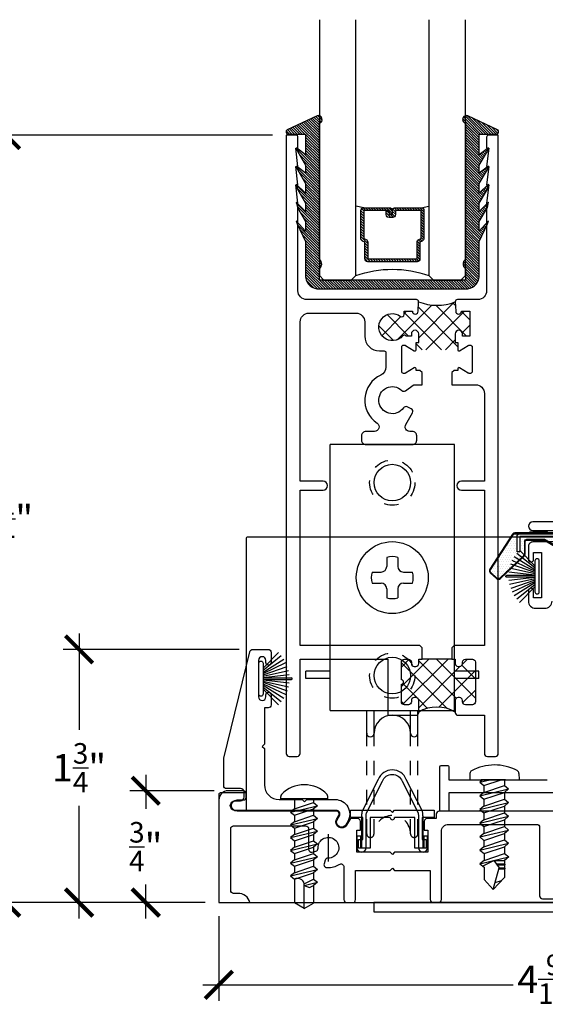
# Model space of a CAD drawing. Units: inches. Extents: x 2 to 235, y 50 to 102.
# Drawn here: x 85 to 88, y 76 to 83 of the extents above; entities that cross this region are included whole.
import ezdxf

# ---------------------------------------------------------------- set-up
doc = ezdxf.new("R2010")
doc.units = ezdxf.units.IN
doc.header["$LTSCALE"] = 0.5
doc.header["$MEASUREMENT"] = 0
doc.linetypes.add('HIDDEN2', pattern=[0.1875, 0.125, -0.0625])
for name, color, linetype in [('Arcadia-Dim', 4, 'Continuous'), ('Arcadia-Hidden', 1, 'HIDDEN2'), ('Arcadia-Profile', 6, 'Continuous'), ('Arcadia-Shade', 8, 'Continuous')]:
    doc.layers.add(name, color=color, linetype=linetype)
doc.styles.get("Standard").update_dxf_attribs({"font": 'ARIALN.TTF'})
doc.dimstyles.new('Arcadia-2', dxfattribs={"dimscale": 2, "dimtxt": 0.0938, "dimasz": 0.0938, "dimexe": 0.0546, "dimexo": 0.0469, "dimgap": 0.0469, "dimtad": 0, "dimtih": 1, "dimdec": 4, "dimrnd": 0.0625, "dimzin": 3, "dimdsep": 46, "dimlunit": 4, "dimtxsty": 'Standard', "dimblk": 'ARCHTICK', "dimcen": 0.0469, "dimdle": 0.0546, "dimclrd": 256, "dimclre": 256, "dimclrt": 256, "dimadec": 0, "dimazin": 0, "dimtfac": 0.75, "dimtix": 1, "dimtmove": 2, "dimatfit": 3, "dimfxl": 1, "dimtolj": 1, "dimtzin": 3, "dimlwd": -3, "dimlwe": -3, "dimarcsym": 0})

# ---------------------------------------------------------------- blocks, each defined once
blk = doc.blocks.new('_ArchTick')
at = {"color": 0, "linetype": 'ByBlock', "const_width": 0.15}
blk.add_lwpolyline([(-0.5, -0.5), (0.5, 0.5)], dxfattribs=at)
blk = doc.blocks.new('*D169')
at = {"layer": 'Arcadia-Dim', "lineweight": -3, "transparency": 16777216}
for p, q in [((85.9082, 76.7788), (85.9082, 76.201)), ((90.4702, 76.7788), (90.4702, 76.201)), ((85.799, 76.3102), (87.9226, 76.3102)), ((90.5794, 76.3102), (88.4557, 76.3102))]:
    blk.add_line(p, q, dxfattribs=at)
at = {"layer": 'Arcadia-Dim', "lineweight": -3, "transparency": 16777216, "xscale": 0.1876, "yscale": 0.1876, "zscale": 0.1876, "rotation": 180}
blk.add_blockref('_ArchTick', (85.9082, 76.3102), dxfattribs=at)
at = {"layer": 'Arcadia-Dim', "lineweight": -3, "transparency": 16777216, "xscale": 0.1876, "yscale": 0.1876, "zscale": 0.1876}
blk.add_blockref('_ArchTick', (90.4702, 76.3102), dxfattribs=at)
at = {"layer": 'Arcadia-Dim', "lineweight": -3, "transparency": 16777216, "insert": (88.1892, 76.348), "char_height": 0.1876, "attachment_point": 5}
blk.add_mtext('\\A1;4{\\H0.75x;\\S9/16;}"', dxfattribs=at)
blk = doc.blocks.new('*D170')
at = {"layer": 'Arcadia-Dim', "lineweight": -3, "transparency": 16777216}
for p, q in [((84.4515, 82.2318), (84.4515, 79.7574)), ((86.2761, 82.1226), (84.3423, 82.1226)), ((84.4515, 76.7634), (84.4515, 79.2378)), ((85.8144, 76.8726), (84.3423, 76.8726))]:
    blk.add_line(p, q, dxfattribs=at)
at = {"layer": 'Arcadia-Dim', "lineweight": -3, "transparency": 16777216, "xscale": 0.1876, "yscale": 0.1876, "zscale": 0.1876}
for p, rotation in [((84.4515, 82.1226), 90), ((84.4515, 76.8726), 270)]:
    blk.add_blockref('_ArchTick', p, dxfattribs=dict(at, rotation=rotation))
at = {"layer": 'Arcadia-Dim', "lineweight": -3, "transparency": 16777216, "insert": (84.4515, 79.4976), "char_height": 0.1876, "attachment_point": 5}
blk.add_mtext('\\A1;5{\\H0.75x;\\S1/4;}"', dxfattribs=at)
blk = doc.blocks.new('*D171')
at = {"layer": 'Arcadia-Dim', "lineweight": -3, "transparency": 16777216}
for p, q in [((85.4077, 77.7463), (85.4077, 77.5143)), ((85.8769, 77.6371), (85.2985, 77.6371)), ((85.4077, 76.7634), (85.4077, 76.9954)), ((85.8144, 76.8726), (85.2985, 76.8726))]:
    blk.add_line(p, q, dxfattribs=at)
at = {"layer": 'Arcadia-Dim', "lineweight": -3, "transparency": 16777216, "xscale": 0.1876, "yscale": 0.1876, "zscale": 0.1876}
for p, rotation in [((85.4077, 77.6371), 90), ((85.4077, 76.8726), 270)]:
    blk.add_blockref('_ArchTick', p, dxfattribs=dict(at, rotation=rotation))
at = {"layer": 'Arcadia-Dim', "lineweight": -3, "transparency": 16777216, "insert": (85.4077, 77.2549), "char_height": 0.1876, "attachment_point": 5}
blk.add_mtext('\\A1;{\\H0.75x;\\S3/4;}"', dxfattribs=at)
blk = doc.blocks.new('*D172')
at = {"layer": 'Arcadia-Dim', "lineweight": -3, "transparency": 16777216}
for p, q in [((84.9515, 78.7137), (84.9515, 78.0542)), ((86.0464, 78.6045), (84.8423, 78.6045)), ((84.9515, 76.7634), (84.9515, 77.5353)), ((85.8144, 76.8726), (84.8423, 76.8726))]:
    blk.add_line(p, q, dxfattribs=at)
at = {"layer": 'Arcadia-Dim', "lineweight": -3, "transparency": 16777216, "xscale": 0.1876, "yscale": 0.1876, "zscale": 0.1876}
for p, rotation in [((84.9515, 78.6045), 90), ((84.9515, 76.8726), 270)]:
    blk.add_blockref('_ArchTick', p, dxfattribs=dict(at, rotation=rotation))
at = {"layer": 'Arcadia-Dim', "lineweight": -3, "transparency": 16777216, "insert": (84.9515, 77.7947), "char_height": 0.1876, "attachment_point": 5}
blk.add_mtext('\\A1;1{\\H0.75x;\\S3/4;}"', dxfattribs=at)
blk = doc.blocks.new('B270PILE')
at = {"layer": 'Arcadia-Profile'}
for p, q in [((-0.0165, 0.03), (-0.0561, 0.2037)), ((-0.0081, 0.03), (-0.0282, 0.2084)), ((-0.005, 0.03), (-0.005, 0.225)), ((0.005, 0.03), (0.005, 0.225)), ((0.0081, 0.03), (0.0282, 0.2084)), ((0.0165, 0.03), (0.0561, 0.2037)), ((-0.0721, 0.03), (-0.1783, 0.1362)), ((-0.0575, 0.03), (-0.1572, 0.155)), ((-0.0453, 0.03), (-0.1341, 0.1714)), ((-0.0347, 0.03), (-0.1094, 0.185)), ((-0.0252, 0.03), (-0.0833, 0.1959)), ((0.0252, 0.03), (0.0833, 0.1959)), ((0.0347, 0.03), (0.1094, 0.185)), ((0.0453, 0.03), (0.1341, 0.1714)), ((0.0575, 0.03), (0.1572, 0.155)), ((0.0721, 0.03), (0.1783, 0.1362))]:
    blk.add_line(p, q, dxfattribs=at)
blk.add_lwpolyline([(-0.105, 0, -1), (-0.105, 0.03), (0.105, 0.03, -1), (0.105, 0), (0.105, 0)], format="xyb", close=True, dxfattribs=at)
blk.add_arc((0, 0.225), 0.005, 0, 180, dxfattribs=at)
blk = doc.blocks.new('B09500089')
at = {"layer": 'Arcadia-Profile'}
blk.add_lwpolyline([(-0.2063, 0.295), (-0.2077, 0.2875), (-0.2085, 0.2829), (-0.209, 0.279), (-0.2096, 0.2736), (-0.2099, 0.2696), (-0.2103, 0.2663), (-0.2107, 0.2598), (-0.2108, 0.0463, -1), (-0.2158, 0.0463), (-0.2157, 0.124), (-0.242, 0.124), (-0.242, 0.0462, 0.999581), (-0.1795, 0.0462), (-0.1794, 0.2599), (-0.1785, 0.2709), (-0.178, 0.2752), (-0.1776, 0.2781), (-0.1769, 0.2819), (-0.1764, 0.285), (-0.0676, 0.4998, -0.6954), (0.0676, 0.4998), (0.1764, 0.285), (0.1769, 0.2819), (0.1776, 0.2781), (0.178, 0.2752), (0.1785, 0.2709), (0.1794, 0.2599), (0.1795, 0.0462, 0.999581), (0.242, 0.0462), (0.242, 0.124), (0.2157, 0.124), (0.2158, 0.0463, -1), (0.2108, 0.0463), (0.2107, 0.2598), (0.2103, 0.2663), (0.2099, 0.2696), (0.2096, 0.2736), (0.209, 0.279), (0.2085, 0.2829), (0.2077, 0.2875), (0.2063, 0.295), (0.2062, 0.2953), (0.0962, 0.5125, 0.681619), (-0.0962, 0.5125), (-0.2062, 0.2953)], format="xyb", close=True, dxfattribs=at)
blk = doc.blocks.new('qezd-250')
at = {"layer": 'Arcadia-Profile'}
h = blk.add_hatch(dxfattribs=at)
h.set_pattern_fill('DOTS', color=256, scale=0.25, style=0)
h.set_pattern_definition([(0, (-3e-18, -0.015), (0.0078125, 0.015625), [0, -0.015625])])
h.paths.add_polyline_path([(-0.2026, 0.2011, 0.394204), (-0.2231, 0.2011), (-0.2643, 0.1628, 0.36397), (-0.2667, 0.1436), (-0.1117, -0.0957, 0.254303), (-0.0991, -0.1025), (-0.065, -0.1025, -0.414214), (-0.085, -0.0825), (-0.085, 0.0225), (-0.065, 0.0225), (-0.065, -0.0825), (0.19, -0.0825, 0.57735), (0.1943, -0.075), (0.1735, -0.039), (0.1908, -0.029), (0.1862, -0.021, 0.414214), (0.1794, -0.0192), (0.1078, -0.0605, -0.131652), (0.1003, -0.0625), (-0.02, -0.0625, -0.414214), (-0.035, -0.0475), (-0.035, 0.0376, 0.207407), (-0.0397, 0.0485)])
at = {"layer": 'Arcadia-Profile', "flags": 128}
for points in [[(0.1189, -0.1075), (-0.0991, -0.1075, -0.254303), (-0.1159, -0.0984), (-0.2709, 0.1409, -0.36397), (-0.2677, 0.1664), (-0.2265, 0.2048, -0.394204), (-0.1992, 0.2047), (-0.0363, 0.0522, -0.207407), (-0.03, 0.0376), (-0.03, -0.0475, 0.414214), (-0.02, -0.0575), (0.1003, -0.0575, 0.131652), (0.1053, -0.0562), (0.1769, -0.0148, -0.414214), (0.1906, -0.0185), (0.216, -0.0625, -0.57735), (0.19, -0.1075), (0.1289, -0.1075), (0.1226, -0.1125), (0.001, -0.1125), (0.001, -0.1075), (0.1209, -0.1075), (0.1272, -0.1025), (0.19, -0.1025, 0.57735), (0.2117, -0.065), (0.1862, -0.021, 0.414214), (0.1794, -0.0192), (0.1078, -0.0605, -0.131652), (0.1003, -0.0625), (-0.02, -0.0625, -0.414214), (-0.035, -0.0475), (-0.035, 0.0376, 0.207407), (-0.0397, 0.0485), (-0.2026, 0.2011, 0.394204), (-0.2231, 0.2011), (-0.2643, 0.1628, 0.36397), (-0.2667, 0.1436), (-0.1117, -0.0957, 0.254303), (-0.0991, -0.1025), (0.1189, -0.1025)], [(0.19, -0.1025, 0.57735), (0.2117, -0.065), (0.1908, -0.029), (0.1735, -0.039), (0.1943, -0.075, -0.57735), (0.19, -0.0825), (-0.065, -0.0825), (-0.065, 0.0225), (-0.085, 0.0225), (-0.085, -0.0825, 0.414214), (-0.065, -0.1025)]]:
    blk.add_lwpolyline(points, format="xyb", close=True, dxfattribs=at)
blk = doc.blocks.new('panhd-8')
at = {"layer": 'Arcadia-Profile'}
for p, q in [((-0.025, 0.0904), (-0.025, 0.05)), ((0.025, 0.0904), (0.025, 0.05)), ((-0.0904, 0.025), (-0.05, 0.025)), ((0.05, 0.025), (0.0904, 0.025)), ((-0.0904, -0.025), (-0.05, -0.025)), ((0.05, -0.025), (0.0904, -0.025)), ((-0.025, -0.05), (-0.025, -0.0904)), ((0.025, -0.05), (0.025, -0.0904))]:
    blk.add_line(p, q, dxfattribs=at)
blk.add_circle((0, 0), 0.161, dxfattribs=at)
for centre, radius, start, end in [((0, 0), 0.0938, 74.534, 105.466), ((-0.05, 0.05), 0.025, 270, 0), ((0.05, 0.05), 0.025, 180, 270), ((0, 0), 0.0938, 164.534, 195.466), ((0, 0), 0.0938, 344.534, 15.466), ((-0.05, -0.05), 0.025, 0, 90), ((0.05, -0.05), 0.025, 90, 180), ((0, 0), 0.0938, 254.534, 285.466)]:
    blk.add_arc(centre, radius, start, end, dxfattribs=at)
blk = doc.blocks.new('roller')
at = {"layer": 'Arcadia-Hidden'}
for p, q in [((-0.175, -0.125), (-0.175, 0.7175)), ((-0.125, -0.125), (-0.125, 0.7175)), ((0.125, -0.125), (0.125, 0.7175)), ((0.175, -0.125), (0.175, 0.7175))]:
    blk.add_line(p, q, dxfattribs=at)
for centre in [(0, 2.2775), (0, 0.9575)]:
    blk.add_circle(centre, 0.155, dxfattribs=at)
for centre, radius, start, end in [((0, -0.125), 0.125, 0, 180), ((-0.15, -0.125), 0.025, 180, 0), ((0.15, -0.125), 0.025, 180, 0)]:
    blk.add_arc(centre, radius, start, end, dxfattribs=at)
at = {"layer": 'Arcadia-Profile'}
for p, q in [((-0.425, 0.7175), (-0.425, 2.5375)), ((0.425, 2.5375), (-0.425, 2.5375)), ((0.425, 0.7175), (0.425, 2.5375)), ((-0.5925, 0.9375), (-0.5925, 0.9875)), ((-0.425, 0.9875), (-0.5925, 0.9875)), ((0.5925, 0.9875), (0.425, 0.9875)), ((0.5925, 0.9375), (0.5925, 0.9875)), ((-0.425, 0.9375), (-0.5925, 0.9375)), ((0.5925, 0.9375), (0.425, 0.9375)), ((-0.425, 0.7175), (0.425, 0.7175)), ((-0.175, 0.5625), (-0.175, 0.7175)), ((-0.125, 0.5625), (-0.125, 0.7175)), ((0.125, 0.5625), (0.125, 0.7175)), ((0.175, 0.5625), (0.175, 0.7175))]:
    blk.add_line(p, q, dxfattribs=at)
for centre in [(0, 2.2775), (0, 0.9575)]:
    blk.add_circle(centre, 0.125, dxfattribs=at)
for centre, radius, start, end in [((0, 0.5625), 0.125, 0, 180), ((-0.15, 0.5625), 0.025, 180, 0), ((0.15, 0.5625), 0.025, 180, 0)]:
    blk.add_arc(centre, radius, start, end, dxfattribs=at)
at = {"layer": 'Arcadia-Profile', "xscale": 1.528, "yscale": 1.528, "zscale": 1.528}
blk.add_blockref('panhd-8', (0, 1.6275), dxfattribs=at)
blk = doc.blocks.new('N12x.75 PH Tek')
at = {"layer": 'Arcadia-Profile'}
for p, q in [((0, -0.161), (0, 0.161)), ((0, 0.161), (0.0163, 0.161)), ((-0.75, 0), (-0.7109, 0.0677)), ((-0.5484, 0.0677), (-0.7109, 0.0677)), ((-0.5266, 0.0938), (-0.5484, 0.0677)), ((-0.5484, 0.0677), (-0.5048, -0.0632)), ((-0.5266, 0.0938), (-0.483, -0.0894)), ((-0.5048, 0.0677), (-0.5266, 0.0938)), ((-0.5048, 0.0677), (-0.4612, -0.0632)), ((-0.4612, 0.0677), (-0.5048, 0.0677)), ((-0.4394, 0.0938), (-0.4612, 0.0677)), ((-0.4612, 0.0677), (-0.4176, -0.0632)), ((-0.4394, 0.0938), (-0.3958, -0.0894)), ((-0.4176, 0.0677), (-0.4394, 0.0938)), ((-0.4176, 0.0677), (-0.374, -0.0632)), ((-0.374, 0.0677), (-0.4176, 0.0677)), ((-0.3522, 0.0938), (-0.374, 0.0677)), ((-0.374, 0.0677), (-0.3304, -0.0632)), ((-0.3522, 0.0938), (-0.3086, -0.0894)), ((-0.3304, 0.0677), (-0.3522, 0.0938)), ((-0.3304, 0.0677), (-0.2868, -0.0632)), ((-0.2868, 0.0677), (-0.3304, 0.0677)), ((-0.2649, 0.0938), (-0.2868, 0.0677)), ((-0.2868, 0.0677), (-0.2431, -0.0632)), ((-0.2649, 0.0938), (-0.2213, -0.0894)), ((-0.2431, 0.0677), (-0.2649, 0.0938)), ((-0.2431, 0.0677), (-0.1995, -0.0632)), ((-0.1995, 0.0677), (-0.2431, 0.0677)), ((-0.1777, 0.0938), (-0.1995, 0.0677)), ((-0.1995, 0.0677), (-0.1559, -0.0632)), ((-0.1777, 0.0938), (-0.1341, -0.0894)), ((-0.1559, 0.0677), (-0.1777, 0.0938)), ((-0.1559, 0.0677), (-0.1123, -0.0632)), ((-0.1123, 0.0677), (-0.1559, 0.0677)), ((-0.0905, 0.0938), (-0.1123, 0.0677)), ((-0.1123, 0.0677), (-0.0687, -0.0632)), ((-0.0905, 0.0938), (-0.0469, -0.0894)), ((-0.0687, 0.0677), (-0.0905, 0.0938)), ((0, 0.0677), (-0.0687, 0.0677)), ((-0.0687, 0.0677), (-0.0251, -0.0632)), ((-0.75, 0), (-0.7135, -0.0632)), ((-0.75, 0), (-0.5804, 0)), ((-0.5915, 0), (-0.6063, -0.0351)), ((-0.5915, 0), (-0.5703, -0.0894)), ((-0.5804, 0), (-0.5484, -0.0632)), ((-0.5921, -0.0632), (-0.7135, -0.0632)), ((-0.6063, -0.0351), (-0.5921, -0.0632)), ((-0.5703, -0.0894), (-0.5921, -0.0632)), ((-0.5484, -0.0632), (-0.5703, -0.0894)), ((-0.5048, -0.0632), (-0.5484, -0.0632)), ((-0.483, -0.0894), (-0.5048, -0.0632)), ((-0.4612, -0.0632), (-0.483, -0.0894)), ((-0.4176, -0.0632), (-0.4612, -0.0632)), ((-0.3958, -0.0894), (-0.4176, -0.0632)), ((-0.374, -0.0632), (-0.3958, -0.0894)), ((-0.3304, -0.0632), (-0.374, -0.0632)), ((-0.3086, -0.0894), (-0.3304, -0.0632)), ((-0.2868, -0.0632), (-0.3086, -0.0894)), ((-0.2431, -0.0632), (-0.2868, -0.0632)), ((-0.2213, -0.0894), (-0.2431, -0.0632)), ((-0.1995, -0.0632), (-0.2213, -0.0894)), ((-0.1559, -0.0632), (-0.1995, -0.0632)), ((-0.1341, -0.0894), (-0.1559, -0.0632)), ((-0.1123, -0.0632), (-0.1341, -0.0894)), ((-0.0687, -0.0632), (-0.1123, -0.0632)), ((-0.0469, -0.0894), (-0.0687, -0.0632)), ((-0.0251, -0.0632), (-0.0469, -0.0894)), ((0, -0.0632), (-0.0251, -0.0632)), ((0, -0.161), (0.0163, -0.161))]:
    blk.add_line(p, q, dxfattribs=at)
for centre, radius, start, end in [((0.0163, 0.141), 0.02, 46.65354, 90), ((-0.1168, 0), 0.2139, 313.34646, 46.65354), ((-0.5919, 0.0468), 0.0482, 283.77728, 25.62521), ((0.0163, -0.141), 0.02, 270, 313.34646)]:
    blk.add_arc(centre, radius, start, end, dxfattribs=at)
blk = doc.blocks.new('B05000909')
at = {"layer": 'Arcadia-Profile'}
for p, q in [((0, -0.05), (0, 0)), ((0, 0), (0.271, 0)), ((0.271, 0), (0.286, -0.015)), ((0.286, -0.015), (0.301, 0)), ((0.301, 0), (0.572, 0)), ((0.572, 0), (0.572, -0.05)), ((0.083, -0.05), (0, -0.05)), ((0.083, -0.2), (0.083, -0.05)), ((0.271, -0.05), (0.133, -0.05)), ((0.133, -0.05), (0.133, -0.26)), ((0.439, -0.05), (0.301, -0.05)), ((0.439, -0.26), (0.439, -0.05)), ((0.572, -0.05), (0.489, -0.05)), ((0.489, -0.05), (0.489, -0.2)), ((0.054, -0.26), (0.054, -0.2)), ((0.054, -0.2), (0.083, -0.2)), ((0.489, -0.2), (0.518, -0.2)), ((0.518, -0.2), (0.518, -0.26)), ((0.133, -0.26), (0.054, -0.26)), ((0.518, -0.26), (0.439, -0.26))]:
    blk.add_line(p, q, dxfattribs=at)
blk.add_arc((0.286, -0.05), 0.015, 180, 0, dxfattribs=at)
blk = doc.blocks.new('tek_8x.75')
at = {"layer": 'Arcadia-Profile'}
for p, q in [((0.0403, 0.1172), (0.0703, 0.1172)), ((0.0703, -0.1172), (0.0703, 0.1172)), ((0.0703, 0.0525), (0.0703, -0.0642)), ((0.0703, 0.0474), (0.098, 0.0474)), ((0.098, 0.0474), (0.1144, 0.067)), ((0.1307, -0.0507), (0.098, 0.0474)), ((0.1144, 0.067), (0.1307, 0.0474)), ((0.1471, -0.0704), (0.1144, 0.067)), ((0.1307, 0.0474), (0.1634, 0.0474)), ((0.1634, -0.0507), (0.1307, 0.0474)), ((0.1634, 0.0474), (0.1798, 0.067)), ((0.1962, -0.0507), (0.1634, 0.0474)), ((0.1798, 0.067), (0.1962, 0.0474)), ((0.2125, -0.0704), (0.1798, 0.067)), ((0.1962, 0.0474), (0.2289, 0.0474)), ((0.2289, -0.0507), (0.1962, 0.0474)), ((0.2289, 0.0474), (0.2452, 0.067)), ((0.2616, -0.0507), (0.2289, 0.0474)), ((0.2452, 0.067), (0.2616, 0.0474)), ((0.2779, -0.0704), (0.2452, 0.067)), ((0.2616, 0.0474), (0.2943, 0.0474)), ((0.2943, -0.0507), (0.2616, 0.0474)), ((0.2943, 0.0474), (0.3106, 0.067)), ((0.327, -0.0507), (0.2943, 0.0474)), ((0.3106, 0.067), (0.327, 0.0474)), ((0.3434, -0.0704), (0.3106, 0.067)), ((0.327, 0.0474), (0.3574, 0.0474)), ((0.3597, -0.0507), (0.327, 0.0474)), ((0.3574, 0.0474), (0.3737, 0.067)), ((0.3901, -0.0507), (0.3574, 0.0474)), ((0.3737, 0.067), (0.3901, 0.0474)), ((0.4064, -0.0704), (0.3737, 0.067)), ((0.3901, 0.0474), (0.4228, 0.0474)), ((0.4228, -0.0507), (0.3901, 0.0474)), ((0.4228, 0.0474), (0.4392, 0.067)), ((0.4555, -0.0507), (0.4228, 0.0474)), ((0.4392, 0.067), (0.4555, 0.0474)), ((0.4719, -0.0704), (0.4392, 0.067)), ((0.4557, -0.0023), (0.4555, 0.0474)), ((0.4555, 0.0474), (0.472, 0.0474)), ((0.4719, 0.0474), (0.4745, 0.0505)), ((0.4721, 0.0094), (0.472, 0.0474)), ((0.4745, 0.0505), (0.4772, 0.0474)), ((0.4773, 0.0131), (0.4772, 0.0474)), ((0.4772, 0.0474), (0.491, 0.0474)), ((0.491, 0.0474), (0.4936, 0.0505)), ((0.4911, 0.0222), (0.491, 0.0474)), ((0.4936, 0.0505), (0.4962, 0.0474)), ((0.4963, 0.0207), (0.4962, 0.0474)), ((0.4962, 0.0474), (0.537, 0.0474)), ((0.5936, -0.0068), (0.537, 0.0474)), ((0.098, -0.0507), (0.0703, 0.0324)), ((0.4911, 0.0222), (0.4904, 0.0224)), ((0.5936, -0.0068), (0.4911, 0.0222)), ((0.5601, 0.0027), (0.552, 0.033)), ((0.0817, -0.0704), (0.0703, -0.0227)), ((0.5936, -0.0068), (0.5457, -0.0507)), ((0.0703, -0.0568), (0.0817, -0.0704)), ((0.0817, -0.0704), (0.098, -0.0507)), ((0.098, -0.0507), (0.1307, -0.0507)), ((0.1307, -0.0507), (0.1471, -0.0704)), ((0.1471, -0.0704), (0.1634, -0.0507)), ((0.1634, -0.0507), (0.1962, -0.0507)), ((0.1962, -0.0507), (0.2125, -0.0704)), ((0.2125, -0.0704), (0.2289, -0.0507)), ((0.2289, -0.0507), (0.2616, -0.0507)), ((0.2616, -0.0507), (0.2779, -0.0704)), ((0.2779, -0.0704), (0.2943, -0.0507)), ((0.2943, -0.0507), (0.327, -0.0507)), ((0.327, -0.0507), (0.3434, -0.0704)), ((0.3434, -0.0704), (0.3597, -0.0507)), ((0.3597, -0.0507), (0.3901, -0.0507)), ((0.3901, -0.0507), (0.4064, -0.0704)), ((0.4064, -0.0704), (0.4228, -0.0507)), ((0.4228, -0.0507), (0.4555, -0.0507)), ((0.4555, -0.0507), (0.4719, -0.0704)), ((0.4719, -0.0704), (0.4882, -0.0507)), ((0.4882, -0.0507), (0.5457, -0.0507)), ((0.0403, -0.1172), (0.0703, -0.1172))]:
    blk.add_line(p, q, dxfattribs=at)
blk.add_lwpolyline([(0.4904, 0.0224), (0.4554, -0.0025), (0.4831, -0.0565)], dxfattribs=at)
for centre, radius, start, end in [((0.2344, 0), 0.2344, 152.2372, 207.7628), ((0.0403, 0.1022), 0.015, 90, 152.2372), ((0.0403, -0.1022), 0.015, 207.7628, 270)]:
    blk.add_arc(centre, radius, start, end, dxfattribs=at)
blk = doc.blocks.new('GlazingBead-Impact-1-1-16')
at = {"layer": 'Arcadia-Shade', "lineweight": -3}
h = blk.add_hatch(dxfattribs=at)
h.set_pattern_fill('ANSI31', color=256, scale=0.1, style=0)
edge = h.paths.add_edge_path()
edge.add_arc((0.5166, -0.1103), 0.0332, 120, 240, ccw=False)
edge.add_line((0.5, -0.0815), (0.5, 0))
edge.add_line((0.5, 0), (-0.5, 0))
edge.add_line((-0.5, 0), (-0.5, -0.0815))
edge.add_arc((-0.5166, -0.1103), 0.0332, -60, 60, ccw=False)
edge.add_line((-0.5, -0.1391), (-0.5, -1.0733))
edge.add_arc((-0.5077, -1.0992), 0.027, -106.66947, 73.33053, ccw=False)
edge.add_line((-0.5155, -1.125), (-0.7194, -1.0283))
edge.add_arc((-0.7125, -1.015), 0.015, 90, 242.82183, ccw=False)
edge.add_line((-0.7125, -1), (-0.5945, -1))
edge.add_line((-0.5945, -1), (-0.5945, -0.8577))
edge.add_line((-0.5945, -0.8577), (-0.6574, -0.9053))
edge.add_line((-0.6574, -0.9053), (-0.6503, -0.8834))
edge.add_line((-0.6503, -0.8834), (-0.5945, -0.7873))
edge.add_line((-0.5945, -0.7873), (-0.5945, -0.7323))
edge.add_line((-0.5945, -0.7323), (-0.6574, -0.7799))
edge.add_line((-0.6574, -0.7799), (-0.6503, -0.758))
edge.add_line((-0.6503, -0.758), (-0.5945, -0.6619))
edge.add_line((-0.5945, -0.6619), (-0.5945, -0.5962))
edge.add_line((-0.5945, -0.5962), (-0.6587, -0.657))
edge.add_line((-0.6587, -0.657), (-0.6503, -0.6219))
edge.add_line((-0.6503, -0.6219), (-0.5945, -0.5258))
edge.add_line((-0.5945, -0.5258), (-0.5945, -0.4708))
edge.add_line((-0.5945, -0.4708), (-0.6588, -0.5328))
edge.add_line((-0.6588, -0.5328), (-0.6503, -0.4965))
edge.add_line((-0.6503, -0.4965), (-0.5945, -0.4004))
edge.add_line((-0.5945, -0.4004), (-0.5945, -0.3348))
edge.add_line((-0.5945, -0.3348), (-0.6586, -0.407))
edge.add_line((-0.6586, -0.407), (-0.6514, -0.3851))
edge.add_line((-0.6514, -0.3851), (-0.5945, -0.2644))
edge.add_line((-0.5945, -0.2644), (-0.5945, -0.02))
edge.add_arc((-0.501, -0.0346), 0.0946, 88.71571, 171.11608, ccw=False)
edge.add_line((-0.4989, 0.06), (0.4989, 0.06))
edge.add_arc((0.501, -0.0346), 0.0946, 8.88392, 91.28429, ccw=False)
edge.add_line((0.5945, -0.02), (0.5945, -0.2644))
edge.add_line((0.5945, -0.2644), (0.6514, -0.3851))
edge.add_line((0.6514, -0.3851), (0.6586, -0.407))
edge.add_line((0.6586, -0.407), (0.5945, -0.3348))
edge.add_line((0.5945, -0.3348), (0.5945, -0.4004))
edge.add_line((0.5945, -0.4004), (0.6503, -0.4965))
edge.add_line((0.6503, -0.4965), (0.6588, -0.5328))
edge.add_line((0.6588, -0.5328), (0.5945, -0.4708))
edge.add_line((0.5945, -0.4708), (0.5945, -0.5258))
edge.add_line((0.5945, -0.5258), (0.6503, -0.6219))
edge.add_line((0.6503, -0.6219), (0.6587, -0.657))
edge.add_line((0.6587, -0.657), (0.5945, -0.5962))
edge.add_line((0.5945, -0.5962), (0.5945, -0.6619))
edge.add_line((0.5945, -0.6619), (0.6503, -0.758))
edge.add_line((0.6503, -0.758), (0.6574, -0.7799))
edge.add_line((0.6574, -0.7799), (0.5945, -0.7323))
edge.add_line((0.5945, -0.7323), (0.5945, -0.7873))
edge.add_line((0.5945, -0.7873), (0.6503, -0.8834))
edge.add_line((0.6503, -0.8834), (0.6574, -0.9053))
edge.add_line((0.6574, -0.9053), (0.5945, -0.8577))
edge.add_line((0.5945, -0.8577), (0.5945, -1))
edge.add_line((0.5945, -1), (0.7125, -1))
edge.add_arc((0.7125, -1.015), 0.015, -62.82183, 90, ccw=False)
edge.add_line((0.7194, -1.0283), (0.5155, -1.125))
edge.add_arc((0.5077, -1.0992), 0.027, 106.66947, 286.66947, ccw=False)
edge.add_line((0.5, -1.0733), (0.5, -0.1391))
at = {"layer": 'Arcadia-Profile'}
blk.add_lwpolyline([(0.5, -0.1391, -0.57735), (0.5, -0.0815), (0.5, 0), (-0.5, 0), (-0.5, -0.0815, -0.57735), (-0.5, -0.1391), (-0.5, -1.0733, -1), (-0.5155, -1.125), (-0.7194, -1.0283, -0.787077), (-0.7125, -1), (-0.5945, -1), (-0.5945, -0.8577), (-0.6574, -0.9053), (-0.6503, -0.8834), (-0.5945, -0.7873), (-0.5945, -0.7323), (-0.6574, -0.7799), (-0.6503, -0.758), (-0.5945, -0.6619), (-0.5945, -0.5962), (-0.6587, -0.657), (-0.6503, -0.6219), (-0.5945, -0.5258), (-0.5945, -0.4708), (-0.6588, -0.5328), (-0.6503, -0.4965), (-0.5945, -0.4004), (-0.5945, -0.3348), (-0.6586, -0.407), (-0.6514, -0.3851), (-0.5945, -0.2644), (-0.5945, -0.02, -0.375877), (-0.4989, 0.06), (0.4989, 0.06, -0.375877), (0.5945, -0.02), (0.5945, -0.2644), (0.6514, -0.3851), (0.6586, -0.407), (0.5945, -0.3348), (0.5945, -0.4004), (0.6503, -0.4965), (0.6588, -0.5328), (0.5945, -0.4708), (0.5945, -0.5258), (0.6503, -0.6219), (0.6587, -0.657), (0.5945, -0.5962), (0.5945, -0.6619), (0.6503, -0.758), (0.6574, -0.7799), (0.5945, -0.7323), (0.5945, -0.7873), (0.6503, -0.8834), (0.6574, -0.9053), (0.5945, -0.8577), (0.5945, -1), (0.7125, -1, -0.787077), (0.7194, -1.0283), (0.5155, -1.125, -1), (0.5, -1.0733)], format="xyb", close=True, dxfattribs=at)
blk = doc.blocks.new('*U31')
at = {"layer": 'Arcadia-Shade', "lineweight": -3}
h = blk.add_hatch(dxfattribs=at)
h.set_pattern_fill('ANSI31', color=256, scale=0.1, style=0)
h.set_pattern_definition([(45, (-12.490091, -10.793534), (-0.008838835, 0.008838835), [])])
edge = h.paths.add_edge_path()
edge.add_line((0.499, 0.4286), (0.523, 0.4286))
edge.add_arc((0.523, 0.4482), 0.0197, 270, 360)
edge.add_line((0.5427, 0.4482), (0.5427, 0.4732))
edge.add_line((0.5427, 0.4732), (0.523, 0.4732))
edge.add_line((0.523, 0.4732), (0.523, 0.4482))
edge.add_line((0.523, 0.4482), (0.499, 0.4482))
edge.add_line((0.499, 0.4482), (0.499, 0.4763))
edge.add_arc((0.4793, 0.4763), 0.0197, 360, 450)
edge.add_line((0.4793, 0.496), (0.3036, 0.496))
edge.add_arc((0.3036, 0.4763), 0.0197, 90, 180)
edge.add_line((0.284, 0.4763), (0.284, 0.2858))
edge.add_arc((0.3036, 0.2858), 0.0197, 180, 245.45293)
edge.add_line((0.2955, 0.2679), (0.3114, 0.2606))
edge.add_line((0.3114, 0.2606), (0.3114, 0.1457))
edge.add_arc((0.3311, 0.1457), 0.0197, 180, 270)
edge.add_line((0.3311, 0.126), (0.6689, 0.126))
edge.add_arc((0.6689, 0.1457), 0.0197, 270, 360)
edge.add_line((0.6886, 0.1457), (0.6886, 0.2606))
edge.add_line((0.6886, 0.2606), (0.7045, 0.2679))
edge.add_arc((0.6964, 0.2858), 0.0197, 294.54707, 360)
edge.add_line((0.716, 0.2858), (0.716, 0.4763))
edge.add_arc((0.6964, 0.4763), 0.0197, 0, 90)
edge.add_line((0.6964, 0.496), (0.5207, 0.496))
edge.add_arc((0.5207, 0.4763), 0.0197, 90, 180)
edge.add_line((0.501, 0.4763), (0.501, 0.4522))
edge.add_line((0.501, 0.4522), (0.5207, 0.4522))
edge.add_line((0.5207, 0.4522), (0.5207, 0.4763))
edge.add_line((0.5207, 0.4763), (0.6964, 0.4763))
edge.add_line((0.6964, 0.4763), (0.6964, 0.2858))
edge.add_line((0.6964, 0.2858), (0.6804, 0.2786))
edge.add_arc((0.6886, 0.2606), 0.0197, 114.54707, 180)
edge.add_line((0.6689, 0.2606), (0.6689, 0.1457))
edge.add_line((0.6689, 0.1457), (0.3311, 0.1457))
edge.add_line((0.3311, 0.1457), (0.3311, 0.2606))
edge.add_arc((0.3114, 0.2606), 0.0197, 0, 65.45293)
edge.add_line((0.3196, 0.2786), (0.3036, 0.2858))
edge.add_line((0.3036, 0.2858), (0.3036, 0.4763))
edge.add_line((0.3036, 0.4763), (0.4793, 0.4763))
edge.add_line((0.4793, 0.4763), (0.4793, 0.4482))
edge.add_arc((0.499, 0.4482), 0.0197, 180, 270)
at = {"layer": 'Arcadia-Profile'}
for p, q in [((0, 0.0312), (0, 1.7819)), ((0.25, 1.7819), (0.25, 0.0312)), ((0.75, 0.0312), (0.75, 1.7819)), ((1, 1.7819), (1, 0.0312)), ((0.3036, 0.496), (0.25, 0.5054)), ((0.6964, 0.496), (0.75, 0.5054)), ((0.708, 0.27), (0.7122, 0.2742)), ((0.0312, 0), (0, 0.0312)), ((0.0312, 0), (0, 0.0312)), ((0.0312, 0), (0, 0.0312)), ((0.0312, 0), (0, 0.0312)), ((0.0312, 0), (0, 0.0312)), ((0.2188, 0), (0.0312, 0)), ((0.2188, 0), (0.0312, 0)), ((0.25, 0.0312), (0.2188, 0)), ((0.25, 0.0312), (0.2188, 0)), ((0.7812, 0), (0.75, 0.0312)), ((0.9688, 0), (0.7812, 0)), ((1, 0.0312), (0.9688, 0))]:
    blk.add_line(p, q, dxfattribs=at)
blk.add_lwpolyline([(0.499, 0.4286), (0.523, 0.4286, 0.414214), (0.5427, 0.4482), (0.5427, 0.4732), (0.523, 0.4732), (0.523, 0.4482), (0.499, 0.4482), (0.499, 0.4763, 0.414214), (0.4793, 0.496), (0.3036, 0.496, 0.414214), (0.284, 0.4763), (0.284, 0.2858, 0.293619), (0.2955, 0.2679), (0.3114, 0.2606), (0.3114, 0.1457, 0.414214), (0.3311, 0.126), (0.6689, 0.126, 0.414214), (0.6886, 0.1457), (0.6886, 0.2606), (0.7045, 0.2679, 0.293619), (0.716, 0.2858), (0.716, 0.4763, 0.414214), (0.6964, 0.496), (0.5207, 0.496, 0.414214), (0.501, 0.4763), (0.501, 0.4522), (0.5207, 0.4522), (0.5207, 0.4763), (0.6964, 0.4763), (0.6964, 0.2858), (0.6804, 0.2786, 0.293619), (0.6689, 0.2606), (0.6689, 0.1457), (0.3311, 0.1457), (0.3311, 0.2606, 0.293619), (0.3196, 0.2786), (0.3036, 0.2858), (0.3036, 0.4763), (0.4793, 0.4763), (0.4793, 0.4482, 0.414214)], format="xyb", close=True, dxfattribs=at)
blk.add_arc((0.5, -0.6625), 0.7374, 70.18348, 109.81652, dxfattribs=at)

msp = doc.modelspace()

# ---------------------------------------------------------------- hatches: boundary and pattern name
at = {"layer": 'Arcadia-Profile'}
h = msp.add_hatch(dxfattribs=at)
h.set_pattern_fill('ANSI37', color=256, scale=0.75, style=0)
h.set_pattern_definition([(45, (84.59465, 80.30937), (-0.0662913, 0.0662913), []), (135, (84.59465, 80.30937), (-0.0662913, -0.0662913), [])])
h.paths.add_polyline_path([(87.27526, 80.98199), (87.27681, 80.98199, 0.189114), (87.52653, 80.98199), (87.52917, 80.9176, 1), (87.56917, 80.9176), (87.62589, 80.9176), (87.62589, 80.7476), (87.57589, 80.7476), (87.57589, 80.7626, 1), (87.52589, 80.7626), (87.52589, 80.70429), (87.54367, 80.70429), (87.54367, 80.6541), (87.25812, 80.6541), (87.25812, 80.70429), (87.27589, 80.70429), (87.27589, 80.7626, 1), (87.22589, 80.7626), (87.22589, 80.7476), (87.19488, 80.7476, -0.1922386), (87.18799, 80.75035, 0.4308458), (87.16622, 80.74917, -2.3290096), (87.15176, 80.88271, 0.6220805), (87.1759, 80.89461), (87.1759, 80.9176), (87.23262, 80.9176, 1), (87.27262, 80.9176)])
h = msp.add_hatch(dxfattribs=at)
h.set_pattern_fill('ANSI37', color=256, scale=0.75, style=0)
h.set_pattern_definition([(45, (66.68821, 76.70806), (-0.06629126, 0.06629126), []), (135, (66.68821, 76.70806), (-0.06629126, -0.06629126), [])])
h.paths.add_polyline_path([(87.15789, 78.39721), (87.15789, 78.51821, -0.4142136), (87.17789, 78.53821), (87.20589, 78.53821, -0.5134783), (87.22649, 78.51306, 0.4879284), (87.24589, 78.48821), (87.25589, 78.48821, 0.4142136), (87.27589, 78.50821), (87.27589, 78.53821), (87.52589, 78.53821), (87.52589, 78.50821, 0.4142136), (87.54589, 78.48821), (87.55589, 78.48821, 0.4142136), (87.57589, 78.50821), (87.57589, 78.51821, -0.4142136), (87.59589, 78.53821), (87.64389, 78.53821, -0.4142136), (87.66389, 78.51821), (87.66389, 78.24621, -0.4142136), (87.64389, 78.22621), (87.59589, 78.22621, -0.5134783), (87.5753, 78.25136, 0.4879284), (87.55589, 78.27621), (87.54589, 78.27621, 0.4142136), (87.52589, 78.25621), (87.52589, 78.17421, 0.2898866), (87.27589, 78.17421), (87.27589, 78.25621, 0.4142136), (87.25589, 78.27621), (87.24589, 78.27621, 0.4142136), (87.22589, 78.25621), (87.22589, 78.24621, -0.4142136), (87.20589, 78.22621), (87.17789, 78.22621, -0.4142136), (87.15789, 78.24621), (87.15789, 78.36721, 1)])

# ---------------------------------------------------------------- linework, layer by layer
for p, q in [((86.09517, 78.8726), (86.09517, 77.49753)), ((87.50289, 78.53821), (87.29889, 78.53821)), ((86.65817, 77.15409), (86.65817, 77.34109))]:
    msp.add_line(p, q, dxfattribs=at)
for points in [[(87.29889, 78.6156), (87.28389, 78.6306), (86.46489, 78.6306), (86.46489, 79.6936), (86.62189, 79.6936, 1), (86.62189, 79.7556), (86.46489, 79.7556), (86.46489, 80.8446, -0.4142136), (86.52489, 80.9046), (86.84696, 80.9046, -0.4142136), (86.90696, 80.8446), (86.90696, 80.74624, 0.4142136), (87.00696, 80.64624), (87.04028, 80.64624, -0.4142136), (87.05209, 80.63442), (87.05209, 80.53531, -0.293508), (87.01704, 80.48074, 0.5890566), (86.99159, 80.1521, -0.7498652), (86.97282, 80.0956), (86.91489, 80.0956, 0.4142136), (86.88489, 80.0656), (86.88489, 80.0356, 0.4142136), (86.91489, 80.0056), (87.23266, 80.0056, 0.4142136), (87.26266, 80.0356), (87.26266, 80.0656, 0.4142136), (87.23266, 80.0956), (87.21427, 80.0956, -0.5899935), (87.18886, 80.14337), (87.23426, 80.22331, 0.4291698), (87.22475, 80.2507), (87.19615, 80.26348, 0.362783), (87.17142, 80.25668, -2.7296499), (87.15993, 80.37563, 0.362783), (87.18551, 80.37368), (87.23919, 80.412, -0.1562182), (87.24791, 80.41479), (87.29889, 80.41479), (87.29889, 80.49779), (87.28389, 80.51279), (87.25812, 80.51279), (87.25812, 80.52428, 0.5855241), (87.24615, 80.531), (87.18637, 80.49452, -0.1378721), (87.18022, 80.49279), (87.17151, 80.49279, -0.4142136), (87.1597, 80.5046), (87.1597, 80.67379, -0.4142136), (87.17151, 80.6856), (87.18022, 80.6856, -0.1378721), (87.18637, 80.68387), (87.24615, 80.64738, 0.5855241), (87.25812, 80.6541), (87.25812, 80.70429), (87.27589, 80.70429), (87.27589, 80.7626, 1), (87.22589, 80.7626), (87.22589, 80.7476), (87.19488, 80.7476, -0.1922386), (87.18799, 80.75035, 0.4308458), (87.16622, 80.74917, -2.3290096), (87.15176, 80.88271, 0.6220805), (87.1759, 80.89461), (87.1759, 80.9176), (87.23262, 80.9176, 1), (87.27262, 80.9176), (87.27526, 80.98199, 0.4262339), (87.26027, 80.9976), (86.50989, 80.9976, -0.4142136), (86.44989, 81.0576), (86.44989, 81.6576), (86.43489, 81.7826), (86.44989, 81.7826), (86.43489, 81.9076), (86.44989, 81.9076), (86.43489, 82.0326), (86.44989, 82.0326), (86.44989, 82.1076, 0.4142136), (86.43489, 82.1226), (86.36989, 82.1226), (86.36989, 77.8926, 0.4142136), (86.38989, 77.8726), (86.44489, 77.8726, 0.4142136), (86.46489, 77.8926), (86.46489, 78.5376), (87.06489, 78.5376), (87.06489, 78.1536), (87.25589, 78.1536, 0.4142136), (87.27589, 78.1736), (87.27589, 78.2556, 0.4142136), (87.25589, 78.2756), (87.24589, 78.2756, 0.4142136), (87.22589, 78.2556), (87.22589, 78.2456, -0.4142136), (87.20589, 78.2256), (87.17789, 78.2256, -0.4142136), (87.15789, 78.2456), (87.15789, 78.3666, 1), (87.15789, 78.3966), (87.15789, 78.5176, -0.4142136), (87.17789, 78.5376), (87.20589, 78.5376, -0.4142136), (87.22589, 78.5176), (87.22589, 78.5076, 0.4142136), (87.24589, 78.4876), (87.25589, 78.4876, 0.4142136), (87.27589, 78.5076), (87.27589, 78.5376), (87.29889, 78.5376)], [(87.50289, 78.5376), (87.52589, 78.5376), (87.52589, 78.5076, 0.4142136), (87.54589, 78.4876), (87.55589, 78.4876, 0.4142136), (87.57589, 78.5076), (87.57589, 78.5176, -0.4142136), (87.59589, 78.5376), (87.64389, 78.5376, -0.4142136), (87.66389, 78.5176), (87.66389, 78.2456, -0.4142136), (87.64389, 78.2256), (87.59589, 78.2256, -0.4142136), (87.57589, 78.2456), (87.57589, 78.2556, 0.4142136), (87.55589, 78.2756), (87.54589, 78.2756, 0.4142136), (87.52589, 78.2556), (87.52589, 78.1736, 0.4142136), (87.54589, 78.1536), (87.72589, 78.1536), (87.72589, 77.8926, 0.4142136), (87.74589, 77.8726), (87.80089, 77.8726, 0.4142136), (87.82089, 77.8926), (87.82089, 82.1226), (87.7559, 82.1226, 0.4142136), (87.7409, 82.1076), (87.7409, 82.0326), (87.7559, 82.0326), (87.7409, 81.9076), (87.7559, 81.9076), (87.7409, 81.7826), (87.7559, 81.7826), (87.7409, 81.6576), (87.7409, 81.0576, -0.4142136), (87.6809, 80.9976), (87.54152, 80.9976, 0.4262339), (87.52653, 80.98199), (87.52917, 80.9176, 1), (87.56917, 80.9176), (87.62589, 80.9176), (87.62589, 80.7476), (87.57589, 80.7476), (87.57589, 80.7626, 1), (87.52589, 80.7626), (87.52589, 80.70429), (87.54367, 80.70429), (87.54367, 80.6541, 0.5855241), (87.55564, 80.64738), (87.61542, 80.68387, -0.1378721), (87.62157, 80.6856), (87.63028, 80.6856, -0.4142136), (87.64209, 80.67379), (87.64209, 80.5046, -0.4142136), (87.63028, 80.49279), (87.62157, 80.49279, -0.1378721), (87.61542, 80.49452), (87.55564, 80.531, 0.5855241), (87.54367, 80.52428), (87.54367, 80.51279), (87.51789, 80.51279), (87.50289, 80.49779), (87.50289, 80.41479), (87.66589, 80.41479, -0.4142136), (87.72589, 80.35479), (87.72589, 79.7556), (87.56889, 79.7556, 1), (87.56889, 79.6936), (87.72589, 79.6936), (87.72589, 78.6306), (87.51789, 78.6306), (87.50289, 78.6156)], [(86.09517, 79.36259), (86.09517, 77.63259, -0.4142136), (86.08517, 77.62259), (85.91767, 77.62259, 0.4142136), (85.90767, 77.61259), (85.90767, 76.88259, 0.4142136), (85.91767, 76.87259), (90.46017, 76.87259, 0.4142136), (90.47017, 76.88259), (90.47017, 79.36259, 0.4142136), (90.46017, 79.37259), (86.10517, 79.37259, 0.4142136)], [(86.24517, 78.20453), (86.22017, 78.20453), (86.22017, 77.95608), (86.20517, 77.94108), (86.22017, 77.92608), (86.22017, 77.67764, 0.4140812), (86.32012, 77.57764), (86.47929, 77.57761), (86.49426, 77.56261), (86.50926, 77.57761), (86.70423, 77.57761, -0.5773503), (86.79083, 77.42761), (86.77781, 77.40506, -1), (86.71881, 77.43912), (86.73382, 77.46511, 0.5773503), (86.71217, 77.50261), (86.02017, 77.50261, -1), (86.02017, 77.56961), (86.05667, 77.56961, 0.4142136), (86.08167, 77.59461), (86.08167, 77.62711, 0.4142136), (86.05667, 77.65211), (85.96117, 77.65211, -0.4142136), (85.94117, 77.67211), (85.94117, 77.85618, -0.0603344), (85.94175, 77.86095), (86.12047, 78.588, -0.3639704), (86.14017, 78.60453), (86.24517, 78.60453, -0.4142134), (86.26517, 78.58453), (86.26517, 78.51453, -1), (86.23017, 78.51453), (86.23017, 78.52953, 1), (86.18017, 78.52953), (86.18017, 78.27953, 1), (86.23017, 78.27953), (86.23017, 78.29453, -0.9999506), (86.26517, 78.29453), (86.26517, 78.22453, -0.4142134)]]:
    msp.add_lwpolyline(points, format="xyb", close=True, dxfattribs=at)
for points in [[(88.68916, 79.4776), (88.0571, 79.4776, 1), (88.0571, 79.4176), (88.26917, 79.4176, -1)], [(88.26917, 79.3396), (88.05717, 79.3396, 0.4142136), (88.02717, 79.3096), (88.02717, 79.21997, 0.4235389), (88.04467, 79.20247, 0.4142136), (88.06217, 79.21997), (88.06217, 79.26747), (88.11717, 79.26747), (88.11717, 78.95747), (88.06217, 78.95747), (88.06217, 79.00497, 0.4142136), (88.04467, 79.02247), (88.04467, 79.02247, 0.4142136), (88.02717, 79.00497), (88.02717, 78.93547, 0.4142136), (88.07717, 78.88547), (88.13917, 78.88547, 0.4142136), (88.18917, 78.93547)], [(88.25989, 77.62229), (87.48214, 77.62229), (87.48214, 77.49729), (87.41964, 77.49729), (87.41964, 77.8002, -0.4142131), (87.42964, 77.8102), (87.47214, 77.8102, -0.414214), (87.48214, 77.8002), (87.48214, 77.71229), (88.15489, 77.71229, 0.4142132)], [(88.24842, 77.49761), (87.41667, 77.49761, 0.4142136), (87.39667, 77.47761), (87.39667, 77.4476), (87.33367, 77.4476, 0.4142136), (87.31367, 77.4276), (87.31367, 77.3676), (87.33767, 77.3676), (87.33767, 77.2176), (87.11067, 77.2176), (87.09567, 77.2026), (87.08067, 77.2176), (86.85367, 77.2176), (86.85367, 77.3676), (86.87767, 77.3676), (86.87767, 77.4276, 0.4142136), (86.85767, 77.4476), (86.80815, 77.4476), (86.78214, 77.40256, -1), (86.71448, 77.44162), (86.72949, 77.46761, 0.5773503), (86.71217, 77.49761), (86.03317, 77.49761, -1), (86.03317, 77.57461), (86.07567, 77.57461, 0.4142136), (86.09567, 77.59461), (86.09567, 77.61711, 0.4142136), (86.07567, 77.63711), (85.97067, 77.63711, 0.4142136), (85.90817, 77.57461), (85.90817, 76.8726), (86.12067, 76.8726, 0.3657978), (86.0381, 76.93503), (86.00939, 76.93503, -0.4142136), (85.98939, 76.95503), (85.98939, 77.37761, -0.4142136), (86.00939, 77.39761), (86.50217, 77.39761, -0.4142136), (86.52217, 77.37761), (86.52217, 77.23722, 0.4931455), (86.54734, 77.2179), (86.57242, 77.22462, 0.3507039), (86.58722, 77.24475, -2.5585238), (86.65531, 77.17666, 0.3507039), (86.63519, 77.16185), (86.62847, 77.13678, 0.5387551), (86.65066, 77.11181, 0.1601676), (86.73271, 77.13385, -0.5963277), (86.76367, 77.11712), (86.76367, 76.8926, 0.4142136), (86.78367, 76.8726), (86.82367, 76.8726, 0.4142136), (86.84367, 76.8926), (86.84367, 77.0926), (87.08067, 77.0926), (87.09567, 77.1076), (87.11067, 77.0926), (87.35567, 77.0926), (87.35567, 76.8926, 0.4142136), (87.37567, 76.8726), (87.41137, 76.8726, 0.4142136), (87.43137, 76.8926), (87.43137, 77.3576, -0.4142136), (87.48137, 77.4076), (88.08392, 77.40761, -0.4142174), (88.10392, 77.38761), (88.10392, 76.91886, 0.4142174), (88.12392, 76.89886), (88.28392, 76.89886, 0.4142136)]]:
    msp.add_lwpolyline(points, format="xyb", dxfattribs=at)
msp.add_lwpolyline([(86.96932, 76.81), (89.62835, 76.81), (89.62835, 76.8725), (86.96932, 76.8725)], close=True, dxfattribs=at)
for centre, radius, start, end in [((87.40168, 81.3003), 0.34193, 248.303471, 291.417054), ((87.40089, 77.97673), 0.23372, 57.667671, 122.332329)]:
    msp.add_arc(centre, radius, start, end, dxfattribs=at)

# ---------------------------------------------------------------- block references
at = {"layer": 'Arcadia-Hidden'}
msp.add_blockref('B05000909', (86.80976, 77.50432), dxfattribs=at)
at = {"layer": 'Arcadia-Profile', "xscale": -1}
msp.add_blockref('*U31', (87.59601, 81.13016), dxfattribs=at)
for name, p, rotation in [('GlazingBead-Impact-1-1-16', (87.09601, 81.13016), 180), ('qezd-250', (88.0342, 79.29351), 180), ('B270PILE', (88.10168, 79.10437), 90)]:
    msp.add_blockref(name, p, dxfattribs=dict(at, rotation=rotation))
at = {"layer": 'Arcadia-Profile'}
for name, p in [('roller', (87.09517, 77.4681)), ('B09500089', (87.09517, 77.20252)), ('B09500089', (87.09517, 77.20252))]:
    msp.add_blockref(name, p, dxfattribs=at)
for name, p, rotation in [('B270PILE', (86.18078, 78.40453), 270), ('N12x.75 PH Tek', (86.4931, 77.58196), 90)]:
    msp.add_blockref(name, p, dxfattribs=dict(at, rotation=rotation))
at = {"layer": 'Arcadia-Profile', "xscale": 1.433494841038411, "yscale": 1.433494841038411, "zscale": 1.433494841038411, "rotation": 270.1335606273335}
msp.add_blockref('tek_8x.75', (87.7944, 77.81394), dxfattribs=at)

# ---------------------------------------------------------------- dimensions: what is measured, and where the dimension line sits
at = {"layer": 'Arcadia-Dim', "lineweight": -3}
for base, p1, picture, middle in [((84.45149, 76.8726), (86.36989, 82.1226), '*D170', (84.45149, 79.4976)), ((84.95149, 76.8726), (86.14017, 78.60453), '*D172', (84.95149, 77.79471)), ((85.40767, 76.8726), (85.97067, 77.63711), '*D171', (85.40767, 77.25485))]:
    dim = msp.add_linear_dim(base=base, p1=p1, p2=(85.90817, 76.8726), angle=90, dimstyle='Arcadia-2', dxfattribs=at)
    dim.commit()
    dim.dimension.update_dxf_attribs({"geometry": picture, "text_midpoint": middle, "dimtype": 160})
dim = msp.add_linear_dim(base=(90.47017, 76.31019), p1=(85.90817, 76.8726), p2=(90.47017, 76.87259), dimstyle='Arcadia-2', dxfattribs=at)
dim.commit()
dim.dimension.update_dxf_attribs({"geometry": '*D169', "text_midpoint": (88.18917, 76.34805), "dimtype": 160})

doc.saveas('drawing.dxf')
